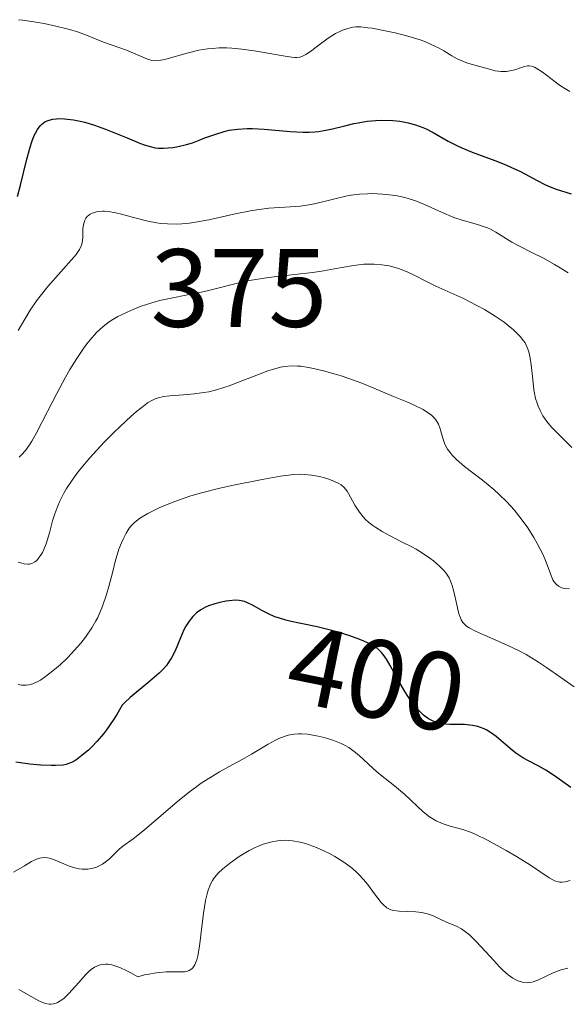
# Model space of a CAD drawing. Units: metres. Extents: x 622221 to 625709, y 4664722 to 4667096.
# Drawn here: x 624017 to 624066, y 4666246 to 4666335 of the extents above; entities that cross this region are included whole.
import ezdxf
from ezdxf.enums import TextEntityAlignment as Align

# ---------------------------------------------------------------- set-up
doc = ezdxf.new("R2010")
doc.units = ezdxf.units.M
doc.header["$MEASUREMENT"] = 0
for name, color, linetype, lineweight in [('Curva de nivel maestra', 30, 'Continuous', 30), ('Curva de nivel normal', 30, 'Continuous', 0), ('Rótulo de curva de nivel directora', 7, 'Continuous', 0)]:
    doc.layers.add(name, color=color, linetype=linetype, lineweight=lineweight)
doc.styles.add('Style-Arial', font='txt')

msp = doc.modelspace()

# ---------------------------------------------------------------- linework, layer by layer
at = {"layer": 'Curva de nivel maestra', "color": 30, "linetype": 'Continuous', "lineweight": 30, "flags": 128}
for points, elevation in [([(624016.7, 4666319.2101), (624016.96, 4666320.2501), (624017.53, 4666322.5901), (624017.84, 4666323.6801), (624017.99, 4666324.1601), (624018.21, 4666324.7101), (624018.32, 4666324.9401), (624018.49, 4666325.2501), (624018.74, 4666325.5801), (624018.87, 4666325.7201), (624019.17, 4666325.9401), (624019.38, 4666326.0501), (624019.54, 4666326.1101), (624019.88, 4666326.1901), (624020.2, 4666326.2301), (624020.43, 4666326.2401), (624020.93, 4666326.2301), (624021.75, 4666326.1301), (624022.35, 4666326.0101), (624022.76, 4666325.9101), (624023.62, 4666325.6601), (624024.63, 4666325.3001), (624026.57, 4666324.5101), (624027.78, 4666324.0101), (624028.11, 4666323.8901), (624028.65, 4666323.7201), (624029.09, 4666323.6201), (624029.35, 4666323.5901), (624029.84, 4666323.5901), (624030.68, 4666323.6501), (624031.15, 4666323.7201), (624031.9, 4666323.9001), (624032.44, 4666324.0701), (624033.19, 4666324.3601), (624033.57, 4666324.5001), (624034.47, 4666324.8201), (624035.31, 4666325.0801), (624035.76, 4666325.1901), (624036.51, 4666325.3001), (624037.36, 4666325.3501), (624037.84, 4666325.3501), (624038.9, 4666325.2801), (624041.24, 4666325.0701), (624042.4, 4666325.0201), (624042.95, 4666325.0201), (624043.47, 4666325.0501), (624043.8, 4666325.0901), (624044.44, 4666325.1901), (624045.04, 4666325.3101), (624046.16, 4666325.5901), (624046.97, 4666325.7901), (624047.37, 4666325.8701), (624048.17, 4666326.0001), (624048.96, 4666326.0801), (624049.47, 4666326.1001), (624050.47, 4666326.0801), (624051.1, 4666326.0101), (624051.41, 4666325.9601), (624051.86, 4666325.8701), (624052.4, 4666325.7201), (624052.53, 4666325.6901), (624053.17, 4666325.4501), (624053.49, 4666325.3101), (624054.12, 4666324.9801), (624055.47, 4666324.2101), (624056.25, 4666323.8101), (624056.68, 4666323.6001), (624057.62, 4666323.2201), (624059.65, 4666322.4601), (624060.64, 4666322.0801), (624061.11, 4666321.8801), (624061.97, 4666321.4701), (624063.47, 4666320.6701), (624064.15, 4666320.3101), (624064.49, 4666320.1501), (624065.17, 4666319.8901), (624066.52, 4666319.4501)], 375), ([(624066.49, 4666265.9801), (624065.25, 4666266.8801), (624064.58, 4666267.3501), (624064.24, 4666267.5601), (624063.55, 4666267.9301), (624062.64, 4666268.4101), (624062.19, 4666268.6601), (624061.54, 4666269.0901), (624061.22, 4666269.3401), (624060.61, 4666269.8701), (624059.79, 4666270.5701), (624059.37, 4666270.8901), (624058.94, 4666271.1601), (624058.71, 4666271.2701), (624058.37, 4666271.4001), (624058.13, 4666271.4801), (624057.66, 4666271.5701), (624056.94, 4666271.6501), (624055.62, 4666271.6701), (624054.89, 4666271.7301), (624054.56, 4666271.8001), (624054.11, 4666271.9501), (624053.68, 4666272.1801), (624053.47, 4666272.3201), (624053.25, 4666272.5001), (624052.82, 4666272.9201), (624052.39, 4666273.4201), (624052.1, 4666273.8001), (624051.55, 4666274.6301), (624051.02, 4666275.5601), (624050.96, 4666275.6601), (624050.24, 4666276.9901), (624049.91, 4666277.5601), (624049.61, 4666277.9801), (624049.46, 4666278.1601), (624049.22, 4666278.4001), (624048.94, 4666278.6301), (624048.78, 4666278.7301), (624048.52, 4666278.8801), (624047.88, 4666279.1801), (624047.5, 4666279.3301), (624046.62, 4666279.6401), (624045.65, 4666279.9401), (624044.98, 4666280.1301), (624043.66, 4666280.4601), (624042.35, 4666280.7401), (624041.32, 4666280.9501), (624040.85, 4666281.0601), (624040.18, 4666281.2601), (624039.87, 4666281.3701), (624039.28, 4666281.6301), (624038.75, 4666281.9101), (624038.11, 4666282.2701), (624037.84, 4666282.4201), (624037.35, 4666282.6501), (624037.13, 4666282.7301), (624036.82, 4666282.8101), (624036.66, 4666282.8301), (624036.32, 4666282.8501), (624035.75, 4666282.8101), (624035.47, 4666282.7701), (624034.9, 4666282.6601), (624034.46, 4666282.5401), (624033.89, 4666282.3401), (624033.61, 4666282.2201), (624033.2, 4666281.9901), (624032.82, 4666281.7201), (624032.66, 4666281.5701), (624032.47, 4666281.3801), (624032.15, 4666280.9701), (624031.85, 4666280.5101), (624031.68, 4666280.1801), (624031.36, 4666279.4601), (624030.89, 4666278.2901), (624030.57, 4666277.6601), (624030.27, 4666277.2201), (624030.1, 4666276.9901), (624029.8, 4666276.6501), (624029.44, 4666276.2901), (624028.61, 4666275.5701), (624026.85, 4666274.1101), (624026.35, 4666273.6401), (624026.13, 4666273.4101), (624025.64, 4666272.5601), (624025.32, 4666272.0601), (624024.72, 4666271.1801), (624024.43, 4666270.8101), (624023.88, 4666270.1601), (624023.38, 4666269.6401), (624023.08, 4666269.3501), (624022.53, 4666268.8901), (624022.07, 4666268.5301), (624021.86, 4666268.4001), (624021.56, 4666268.2301), (624021.24, 4666268.1101), (624021.07, 4666268.0601), (624020.8, 4666268.0101), (624020.13, 4666267.9701), (624019.73, 4666267.9701), (624018.81, 4666268.0101), (624017.82, 4666268.1001), (624016.55, 4666268.2601)], 400)]:
    msp.add_lwpolyline(points, dxfattribs=dict(at, elevation=elevation))
at = {"layer": 'Curva de nivel normal', "color": 30, "linetype": 'Continuous', "lineweight": 0, "flags": 128}
for points, elevation in [([(624016.78, 4666335.1501), (624017.18, 4666335.1101), (624017.77, 4666335.0301), (624019.11, 4666334.8001), (624020.15, 4666334.5801), (624021.15, 4666334.3401), (624021.6, 4666334.2101), (624022.02, 4666334.0801), (624022.76, 4666333.8201), (624024.44, 4666333.1201), (624026.5, 4666332.4201), (624028.33, 4666331.6201), (624028.78, 4666331.4801), (624029.02, 4666331.4501), (624029.43, 4666331.4701), (624029.95, 4666331.5601), (624030.27, 4666331.6501), (624031.96, 4666332.1401), (624033.03, 4666332.4001), (624033.81, 4666332.5201), (624034.23, 4666332.5701), (624034.86, 4666332.6101), (624035.53, 4666332.6101), (624035.98, 4666332.5901), (624036.88, 4666332.5101), (624038.2, 4666332.3201), (624040.42, 4666331.9101), (624041.36, 4666331.7601), (624041.7, 4666331.7401), (624041.85, 4666331.7401), (624042.11, 4666331.7801), (624042.29, 4666331.8301), (624042.65, 4666332.0101), (624043.06, 4666332.2901), (624043.97, 4666332.9801), (624044.67, 4666333.5001), (624045.32, 4666333.9001), (624045.71, 4666334.1001), (624045.96, 4666334.2101), (624046.43, 4666334.3701), (624046.88, 4666334.4801), (624047.14, 4666334.5101), (624047.6, 4666334.5001), (624048.23, 4666334.4301), (624048.62, 4666334.3801), (624049.94, 4666334.1301), (624050.68, 4666333.9601), (624051.83, 4666333.6601), (624052.93, 4666333.3301), (624053.43, 4666333.1501), (624053.88, 4666332.9601), (624054.65, 4666332.5901), (624055.08, 4666332.3501), (624055.8, 4666331.9001), (624056.26, 4666331.6301), (624056.47, 4666331.5201), (624056.89, 4666331.3401), (624057.31, 4666331.2101), (624058.18, 4666330.9701), (624059.18, 4666330.6801), (624059.7, 4666330.5501), (624060.22, 4666330.4801), (624060.47, 4666330.4701), (624060.71, 4666330.4801), (624061.17, 4666330.5601), (624061.45, 4666330.6401), (624061.98, 4666330.8201), (624062.32, 4666330.9301), (624062.6, 4666330.9901), (624062.74, 4666331.0001), (624062.97, 4666330.9601), (624063.23, 4666330.8601), (624063.38, 4666330.7901), (624063.95, 4666330.4201), (624064.31, 4666330.1501), (624065.1, 4666329.5401), (624065.57, 4666329.2001), (624066.11, 4666328.8601), (624066.4, 4666328.6901)], 370), ([(624016.75, 4666307.1501), (624017.35, 4666308.1801), (624017.85, 4666308.9901), (624018.41, 4666309.8401), (624018.73, 4666310.2601), (624019.43, 4666311.1301), (624021.76, 4666313.7501), (624021.97, 4666314.0101), (624022.28, 4666314.4601), (624022.46, 4666314.8301), (624022.52, 4666315.0601), (624022.57, 4666315.5101), (624022.59, 4666316.3001), (624022.65, 4666316.7101), (624022.72, 4666316.9701), (624022.77, 4666317.0901), (624022.86, 4666317.2601), (624023.01, 4666317.4401), (624023.09, 4666317.5201), (624023.24, 4666317.6201), (624023.5, 4666317.7601), (624023.8, 4666317.8501), (624023.97, 4666317.8801), (624024.34, 4666317.9101), (624024.54, 4666317.9101), (624024.86, 4666317.8801), (624025.56, 4666317.7601), (624026.07, 4666317.6301), (624027.15, 4666317.3301), (624028.43, 4666317.0001), (624029.2, 4666316.8601), (624029.59, 4666316.8001), (624030.2, 4666316.7501), (624031.14, 4666316.7401), (624032.17, 4666316.8201), (624032.73, 4666316.9001), (624033.91, 4666317.1101), (624036.44, 4666317.6801), (624037.67, 4666317.9301), (624038.25, 4666318.0301), (624039.33, 4666318.1701), (624041.25, 4666318.2901), (624042.14, 4666318.3601), (624042.57, 4666318.4201), (624043.44, 4666318.5701), (624045.15, 4666318.9901), (624046.36, 4666319.2701), (624046.74, 4666319.3401), (624047.49, 4666319.4301), (624048.2, 4666319.4701), (624048.66, 4666319.4801), (624049.56, 4666319.4301), (624050.44, 4666319.3401), (624050.88, 4666319.2701), (624051.55, 4666319.1201), (624052.24, 4666318.9201), (624052.6, 4666318.7901), (624053.33, 4666318.5001), (624054.85, 4666317.8101), (624055.98, 4666317.3401), (624056.72, 4666317.0901), (624058.09, 4666316.6901), (624058.71, 4666316.5001), (624058.99, 4666316.3901), (624059.26, 4666316.2701), (624059.76, 4666316.0101), (624061.2, 4666315.1101), (624061.75, 4666314.8101), (624062.99, 4666314.1901), (624064.04, 4666313.6601), (624065.04, 4666313.1101), (624065.54, 4666312.8101), (624066.26, 4666312.3601)], 380), ([(624016.84, 4666295.7401), (624017.07, 4666295.9501), (624017.42, 4666296.3501), (624017.79, 4666296.8701), (624017.99, 4666297.1801), (624018.42, 4666297.9501), (624019.4, 4666299.8701), (624020.23, 4666301.4901), (624021.01, 4666302.9401), (624021.42, 4666303.6401), (624022.03, 4666304.6401), (624022.64, 4666305.5401), (624022.94, 4666305.9501), (624023.23, 4666306.3201), (624023.82, 4666306.9701), (624024.42, 4666307.5201), (624024.84, 4666307.8401), (624025.13, 4666308.0401), (624025.74, 4666308.4101), (624026.11, 4666308.6001), (624026.9, 4666308.9701), (624027.73, 4666309.3101), (624028.31, 4666309.5101), (624029.48, 4666309.8501), (624030.37, 4666310.0501), (624032.16, 4666310.3901), (624033.54, 4666310.6701), (624034.49, 4666310.9001), (624036.51, 4666311.4101), (624037.58, 4666311.6501), (624038.14, 4666311.7501), (624039.3, 4666311.9301), (624041.64, 4666312.2001), (624043.27, 4666312.3901), (624044.23, 4666312.5301), (624045.88, 4666312.8401), (624046.93, 4666313.0201), (624047.86, 4666313.1201), (624048.44, 4666313.1401), (624048.8, 4666313.1401), (624049.49, 4666313.0801), (624050.16, 4666312.9701), (624050.49, 4666312.8901), (624050.99, 4666312.7401), (624051.78, 4666312.4401), (624052.34, 4666312.1701), (624053.51, 4666311.5701), (624054.36, 4666311.1401), (624056.77, 4666310.0801), (624058.05, 4666309.4201), (624058.72, 4666309.0401), (624059.7, 4666308.4401), (624060.5, 4666307.8901), (624060.86, 4666307.6101), (624061.35, 4666307.2001), (624061.77, 4666306.8001), (624061.95, 4666306.6001), (624062.25, 4666306.2201), (624062.38, 4666306.0301), (624062.58, 4666305.6201), (624062.69, 4666305.3301), (624062.75, 4666305.1201), (624062.85, 4666304.6601), (624062.93, 4666304.0601), (624063.07, 4666302.7501), (624063.18, 4666301.8101), (624063.33, 4666301.0401), (624063.46, 4666300.6001), (624063.55, 4666300.3401), (624063.76, 4666299.8801), (624063.99, 4666299.4601), (624064.12, 4666299.2501), (624064.34, 4666298.9501), (624064.77, 4666298.4601), (624065.12, 4666298.1001), (624065.94, 4666297.2801), (624066.58, 4666296.6001)], 385), ([(624066.38, 4666283.8901), (624065.94, 4666283.9201), (624065.68, 4666283.9801), (624065.56, 4666284.0201), (624065.4, 4666284.1101), (624065.17, 4666284.2901), (624064.97, 4666284.5401), (624064.89, 4666284.6901), (624064.66, 4666285.2501), (624064.29, 4666286.2901), (624064.01, 4666286.9401), (624063.48, 4666287.9701), (624063.16, 4666288.5201), (624062.63, 4666289.3701), (624062.04, 4666290.2001), (624061.41, 4666290.9901), (624060.75, 4666291.7101), (624060.06, 4666292.3901), (624059.57, 4666292.8301), (624058.55, 4666293.6601), (624056.94, 4666294.9001), (624056.22, 4666295.5201), (624055.81, 4666295.9301), (624055.63, 4666296.1501), (624055.4, 4666296.4701), (624055.23, 4666296.7901), (624055.13, 4666297.0101), (624054.99, 4666297.4501), (624054.75, 4666298.3101), (624054.59, 4666298.7101), (624054.36, 4666299.1001), (624054.2, 4666299.2901), (624053.92, 4666299.5501), (624053.7, 4666299.7201), (624053.2, 4666300.0301), (624052.34, 4666300.4601), (624051.73, 4666300.7301), (624050.53, 4666301.2101), (624049.33, 4666301.7101), (624047.84, 4666302.3401), (624047.03, 4666302.6601), (624045.82, 4666303.0701), (624045.19, 4666303.2601), (624044.24, 4666303.5301), (624043.33, 4666303.7401), (624042.9, 4666303.8301), (624042.21, 4666303.9301), (624041.89, 4666303.9501), (624041.42, 4666303.9601), (624040.73, 4666303.9001), (624040.38, 4666303.8401), (624039.64, 4666303.6401), (624039.24, 4666303.5101), (624038.38, 4666303.2001), (624036.6, 4666302.5001), (624035.76, 4666302.1801), (624035.36, 4666302.0401), (624034.62, 4666301.8101), (624033.93, 4666301.6401), (624033.48, 4666301.5601), (624032.62, 4666301.4401), (624031.64, 4666301.3601), (624030.4, 4666301.2801), (624029.84, 4666301.2101), (624029.38, 4666301.1001), (624029.16, 4666301.0301), (624028.8, 4666300.8601), (624028.41, 4666300.6301), (624028.19, 4666300.4701), (624027.4, 4666299.8501), (624026.93, 4666299.4401), (624025.93, 4666298.5001), (624025.37, 4666297.9701), (624024.51, 4666297.0901), (624023.22, 4666295.6801), (624022.41, 4666294.7301), (624022.05, 4666294.2601), (624021.55, 4666293.5801), (624021.12, 4666292.9201), (624020.88, 4666292.5101), (624020.49, 4666291.7201), (624020.32, 4666291.3501), (624020.06, 4666290.6501), (624019.86, 4666290.0201), (624019.58, 4666288.9201), (624019.28, 4666287.9501), (624019.08, 4666287.4401), (624018.94, 4666287.1501), (624018.84, 4666286.9801), (624018.63, 4666286.6701), (624018.4, 4666286.4101), (624018.27, 4666286.3101), (624018.04, 4666286.1901), (624017.78, 4666286.1201), (624017.63, 4666286.1101), (624017.29, 4666286.1501), (624017.09, 4666286.2001), (624016.77, 4666286.3001)], 390), ([(624066.79, 4666275.0601), (624065.61, 4666275.8901), (624064.31, 4666276.8101), (624063.6, 4666277.2801), (624062.48, 4666277.9601), (624061.9, 4666278.2601), (624060.77, 4666278.8201), (624058.72, 4666279.7001), (624057.93, 4666280.0601), (624057.34, 4666280.3801), (624057.12, 4666280.5301), (624057, 4666280.6401), (624056.79, 4666280.8501), (624056.64, 4666281.0901), (624056.56, 4666281.2601), (624056.42, 4666281.6401), (624056.23, 4666282.4501), (624055.98, 4666283.6301), (624055.83, 4666284.1801), (624055.74, 4666284.4201), (624055.55, 4666284.8601), (624055.31, 4666285.2401), (624055.12, 4666285.4801), (624054.69, 4666285.9401), (624054.14, 4666286.4201), (624053.81, 4666286.6601), (624053.24, 4666287.0501), (624052.57, 4666287.4501), (624052.19, 4666287.6601), (624051.33, 4666288.1001), (624050.11, 4666288.7201), (624049.51, 4666289.0501), (624048.95, 4666289.4001), (624048.69, 4666289.5901), (624048.32, 4666289.8701), (624048, 4666290.1701), (624047.81, 4666290.3801), (624047.48, 4666290.7901), (624047.07, 4666291.4101), (624046.66, 4666292.1501), (624046.48, 4666292.4701), (624046.36, 4666292.6701), (624046.09, 4666293.0001), (624045.82, 4666293.2401), (624045.62, 4666293.3701), (624045.17, 4666293.5801), (624044.63, 4666293.7801), (624044.34, 4666293.8701), (624043.88, 4666293.9901), (624043.17, 4666294.1301), (624042.54, 4666294.1901), (624042.19, 4666294.2001), (624041.58, 4666294.1701), (624040.37, 4666294.0201), (624038.71, 4666293.7401), (624036.15, 4666293.2201), (624034.9, 4666292.9401), (624033.26, 4666292.5201), (624032.3, 4666292.2501), (624031.71, 4666292.0601), (624030.62, 4666291.6701), (624029.5, 4666291.2101), (624028.84, 4666290.8901), (624028.44, 4666290.6801), (624027.76, 4666290.2701), (624027.55, 4666290.1301), (624027.2, 4666289.8401), (624026.92, 4666289.5501), (624026.76, 4666289.3401), (624026.48, 4666288.8901), (624026.2, 4666288.3501), (624026.05, 4666288.0201), (624025.83, 4666287.4501), (624025.5, 4666286.3601), (624025.27, 4666285.4501), (624024.92, 4666284.0901), (624024.72, 4666283.3701), (624024.36, 4666282.3101), (624024.15, 4666281.8001), (624023.92, 4666281.3001), (624023.75, 4666280.9901), (624023.39, 4666280.3801), (624022.81, 4666279.5301), (624022.39, 4666279.0001), (624022.1, 4666278.6601), (624021.52, 4666278.0201), (624021.19, 4666277.6801), (624020.53, 4666277.0501), (624019.89, 4666276.4901), (624019.11, 4666275.8901), (624018.76, 4666275.6601), (624018.52, 4666275.5301), (624018.09, 4666275.3301), (624017.72, 4666275.2301), (624017.49, 4666275.2001), (624017.06, 4666275.2101), (624016.77, 4666275.2601)], 395), ([(624042.25, 4666270.8201), (624041.99, 4666270.8201), (624041.61, 4666270.8001), (624041.07, 4666270.7001), (624040.8, 4666270.6201), (624040.23, 4666270.3901), (624039.92, 4666270.2401), (624039.25, 4666269.8801), (624037.75, 4666268.9901), (624036.93, 4666268.5201), (624036.08, 4666268.0501), (624034.88, 4666267.3901), (624034.24, 4666267.0101), (624033.24, 4666266.3701), (624032.72, 4666266.0001), (624032.18, 4666265.6001), (624031.09, 4666264.7201), (624028.12, 4666262.1801), (624027.11, 4666261.3801), (624026.19, 4666260.7101), (624025.84, 4666260.4201), (624025.36, 4666259.9601), (624024.94, 4666259.5401), (624024.72, 4666259.3501), (624024.36, 4666259.0801), (624024, 4666258.8901), (624023.81, 4666258.8101), (624023.51, 4666258.7201), (624023.02, 4666258.6401), (624022.51, 4666258.6401), (624022.25, 4666258.6701), (624021.98, 4666258.7201), (624021.44, 4666258.8801), (624019.94, 4666259.4901), (624019.57, 4666259.6101), (624019.4, 4666259.6501), (624019.13, 4666259.6701), (624018.86, 4666259.6501), (624018.71, 4666259.6201), (624018.4, 4666259.5201), (624018.23, 4666259.4501), (624017.95, 4666259.3101), (624017.32, 4666258.9301), (624016.35, 4666258.3501)], 405), ([(624066.43, 4666257.6001), (624066.12, 4666257.5101), (624065.98, 4666257.4801), (624065.71, 4666257.4601), (624065.51, 4666257.4701), (624065.38, 4666257.4901), (624065.13, 4666257.5601), (624064.94, 4666257.6301), (624064.54, 4666257.8601), (624062.86, 4666258.9901), (624061.6, 4666259.7701), (624060.67, 4666260.3101), (624059, 4666261.2401), (624057.89, 4666261.8001), (624057.46, 4666261.9801), (624056.78, 4666262.2001), (624055.64, 4666262.5001), (624055.01, 4666262.7201), (624054.38, 4666262.9901), (624054.07, 4666263.1601), (624053.78, 4666263.3501), (624053.22, 4666263.7901), (624051.56, 4666265.3601), (624050.64, 4666266.1301), (624049.38, 4666267.1401), (624048.78, 4666267.6501), (624048.22, 4666268.1601), (624047.49, 4666268.8301), (624047.11, 4666269.1501), (624046.51, 4666269.5801), (624046.18, 4666269.7801), (624045.83, 4666269.9601), (624045.07, 4666270.2601), (624044.29, 4666270.5001), (624043.77, 4666270.6201), (624042.81, 4666270.7801), (624042.25, 4666270.8201)], 405), ([(624016.81, 4666247.7801), (624018.63, 4666246.7701), (624019.03, 4666246.5901), (624019.22, 4666246.5301), (624019.54, 4666246.4701), (624019.69, 4666246.4601), (624019.93, 4666246.4901), (624020.18, 4666246.5601), (624020.3, 4666246.6101), (624020.69, 4666246.8501), (624020.9, 4666247.0101), (624021.33, 4666247.4201), (624022.21, 4666248.4201), (624022.82, 4666249.1101), (624023.16, 4666249.4501), (624023.32, 4666249.5901), (624023.62, 4666249.8001), (624023.83, 4666249.9001), (624023.97, 4666249.9601), (624024.27, 4666250.0401), (624024.62, 4666250.0801), (624024.82, 4666250.0701), (624025.19, 4666250.0201), (624025.64, 4666249.8801), (624025.91, 4666249.7801), (624026.53, 4666249.4901), (624026.9, 4666249.3001), (624027.52, 4666248.9401), (624028.14, 4666249.1001), (624028.53, 4666249.1801), (624029.21, 4666249.3001), (624030.07, 4666249.3801), (624030.54, 4666249.4001), (624031.32, 4666249.3901), (624031.73, 4666249.4001), (624031.92, 4666249.4301), (624032.16, 4666249.5101), (624032.38, 4666249.6501), (624032.47, 4666249.7501), (624032.65, 4666250.0101), (624032.72, 4666250.1801), (624032.83, 4666250.4701), (624032.92, 4666250.8301), (624033.08, 4666251.7101), (624033.43, 4666254.6601), (624033.62, 4666255.8001), (624033.76, 4666256.4001), (624033.86, 4666256.7301), (624034.08, 4666257.2801), (624034.25, 4666257.6201), (624034.35, 4666257.7701), (624034.57, 4666258.0701), (624034.75, 4666258.2601), (624035.19, 4666258.6701), (624035.77, 4666259.1401), (624036.1, 4666259.3901), (624036.65, 4666259.7601), (624037.54, 4666260.3001), (624038.1, 4666260.5801), (624038.38, 4666260.7001), (624038.81, 4666260.8701), (624039.46, 4666261.0701), (624040.11, 4666261.1901), (624040.44, 4666261.2201), (624040.78, 4666261.2401), (624041.45, 4666261.1901), (624042.13, 4666261.0701), (624042.61, 4666260.9401), (624042.94, 4666260.8301), (624043.62, 4666260.5701), (624044.34, 4666260.2501), (624044.71, 4666260.0601), (624045.27, 4666259.7601), (624046.08, 4666259.2501), (624046.6, 4666258.8801), (624046.85, 4666258.6801), (624047.2, 4666258.3701), (624047.42, 4666258.1601), (624047.83, 4666257.7101), (624048.2, 4666257.2701), (624048.83, 4666256.4101), (624049.43, 4666255.6301), (624049.61, 4666255.4401), (624049.95, 4666255.1501), (624050.06, 4666255.0801), (624050.29, 4666254.9801), (624050.53, 4666254.9101), (624051.06, 4666254.8501), (624052.55, 4666254.7901), (624053.08, 4666254.7301), (624053.34, 4666254.6801), (624053.59, 4666254.6201), (624054.06, 4666254.4501), (624055.38, 4666253.8401), (624056.22, 4666253.4901), (624056.66, 4666253.2501), (624057.15, 4666252.9101), (624057.42, 4666252.6801), (624057.99, 4666252.1201), (624059.23, 4666250.7601), (624060.1, 4666249.8001), (624060.37, 4666249.5401), (624060.86, 4666249.1201), (624061.29, 4666248.8101), (624061.56, 4666248.6601), (624061.73, 4666248.5801), (624062.05, 4666248.4701), (624062.22, 4666248.4301), (624062.56, 4666248.4001)], 410), ([(624062.56, 4666248.4001), (624062.89, 4666248.4301), (624063.12, 4666248.4801), (624063.59, 4666248.6601), (624064.86, 4666249.2801), (624065.37, 4666249.4901), (624065.64, 4666249.5801), (624066.23, 4666249.7301)], 410)]:
    msp.add_lwpolyline(points, dxfattribs=dict(at, elevation=elevation))

# ---------------------------------------------------------------- texts
at = {"layer": 'Rótulo de curva de nivel directora', "color": 7, "linetype": 'Continuous', "lineweight": 0, "style": 'Style-Arial'}
msp.add_text('375', height=7, dxfattribs=at).set_placement((624036.6306, 4666310.982), align=Align.MIDDLE_CENTER)
msp.add_text('400', height=7, rotation=348.476376, dxfattribs=at).set_placement((624049.0223, 4666275.7791), align=Align.MIDDLE_CENTER)

doc.saveas('drawing.dxf')
